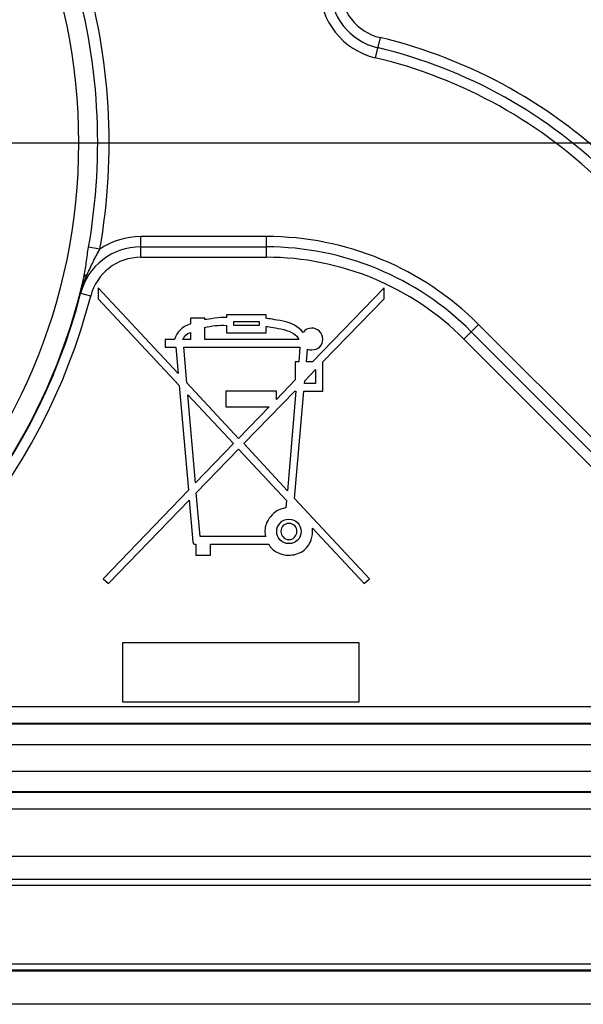
# Model space of a CAD drawing. Units: millimetres. Extents: x -3 to 844, y 0 to 594.
# Drawn here: x 758 to 772, y 146 to 170 of the extents above; entities that cross this region are included whole.
import ezdxf

# ---------------------------------------------------------------- set-up
doc = ezdxf.new("R2010")
doc.units = ezdxf.units.MM
doc.header["$LTSCALE"] = 46.255
doc.linetypes.add('CENTER', pattern=[0.6, 0.375, -0.075, 0.075, -0.075])
doc.layers.get('0').update_dxf_attribs({"linetype": 'CONTINUOUS'})
for name, color, linetype in [('2D-BEMASSUNG', 7, 'CONTINUOUS'), ('AUSFORMSCHRAEGEN', 7, 'CONTINUOUS'), ('BEZUGSACHSEN', 7, 'CONTINUOUS'), ('RUNDUNGEN', 7, 'CONTINUOUS')]:
    doc.layers.add(name, color=color, linetype=linetype)
doc.styles.get("Standard").update_dxf_attribs({"font": 'txt', "width": 0.7})
doc.dimstyles.new('DIMSTYLE_1', dxfattribs={"dimtxt": 2.5, "dimasz": 3.5, "dimexe": 1.5, "dimexo": 0, "dimtad": 1, "dimdsep": 46, "dimtxsty": 'STANDARD', "dimblk": '_FILLED', "dimblk1": '_FILLED', "dimblk2": '_FILLED', "dimcen": 0.09, "dimclrt": 5, "dimazin": 2, "dimtp": 0.2, "dimtm": 0.2, "dimtfac": 1, "dimtofl": 0, "dimtmove": 0, "dimatfit": 3, "dimldrblk": '_FILLED', "dimfxl": 1, "dimtolj": 1, "dimarcsym": 0})

# ---------------------------------------------------------------- blocks, each defined once
blk = doc.blocks.new('_FILLED')
at = {"color": 0, "linetype": 'BYBLOCK'}
blk.add_solid([(0, 0), (-1, 0.125), (-1, -0.125)], dxfattribs=at)
blk = doc.blocks.new('*D15')
at = {"layer": '2D-BEMASSUNG', "color": 2, "linetype": 'CONTINUOUS'}
for p, q in [((743.989, 189.518), (800.592, 189.518)), ((799.092, 189.518), (799.092, 178.268)), ((799.092, 167.018), (799.092, 178.268)), ((757.845, 167.018), (800.592, 167.018))]:
    blk.add_line(p, q, dxfattribs=at)
at = {"layer": '2D-BEMASSUNG', "color": 2, "linetype": 'CONTINUOUS', "xscale": 3.5, "yscale": 3.5, "zscale": 3.5}
for p, rotation in [((799.092, 189.518), 90), ((799.092, 167.018), 270)]:
    blk.add_blockref('_FILLED', p, dxfattribs=dict(at, rotation=rotation))
at = {"layer": '2D-BEMASSUNG', "color": 5, "linetype": 'CONTINUOUS', "insert": (795.967, 178.268), "char_height": 2.5, "width": 10.71429, "attachment_point": 2, "rotation": 90, "line_spacing_factor": 0.9}
blk.add_mtext('22.5', dxfattribs=at)

msp = doc.modelspace()

# ---------------------------------------------------------------- linework, layer by layer
at = {"color": 7, "linetype": 'CONTINUOUS'}
for p, q in [((762.226, 161.444), (760.292, 163.518)), ((760.292, 163.518), (760.292, 163.252)), ((767.193, 163.518), (765.466, 161.732)), ((767.193, 163.252), (767.193, 163.518)), ((760.292, 163.252), (762.248, 161.156)), ((765.717, 161.732), (767.193, 163.252)), ((764.344, 162.868), (763.392, 162.868)), ((763.392, 162.868), (763.392, 162.802)), ((764.344, 162.78), (764.344, 162.868)), ((762.868, 162.787), (762.521, 162.787)), ((762.521, 162.787), (762.521, 162.647)), ((762.868, 162.75), (762.868, 162.787)), ((763.392, 162.61), (763.392, 162.433)), ((763.569, 162.706), (764.182, 162.706)), ((763.569, 162.603), (763.569, 162.706)), ((764.182, 162.706), (764.182, 162.603)), ((762.521, 162.44), (762.521, 162.271)), ((762.868, 162.271), (762.868, 162.558)), ((763.392, 162.433), (764.344, 162.433)), ((764.182, 162.603), (763.569, 162.603)), ((764.344, 162.433), (764.344, 162.58)), ((762.138, 162.271), (761.909, 162.271)), ((761.909, 162.271), (761.909, 162.086)), ((762.521, 162.271), (762.337, 162.271)), ((765.134, 162.271), (762.868, 162.271)), ((761.909, 162.086), (762.034, 162.086)), ((762.034, 162.086), (762.167, 162.086)), ((762.167, 162.086), (762.226, 161.444)), ((762.359, 162.086), (765.163, 162.086)), ((762.433, 161.223), (762.359, 162.086)), ((765.163, 162.086), (765.134, 161.732)), ((765.318, 161.732), (765.348, 162.034)), ((765.134, 161.732), (765.045, 161.732)), ((765.045, 161.732), (765.045, 161.296)), ((765.466, 161.732), (765.318, 161.732)), ((765.717, 161.023), (765.717, 161.732)), ((765.281, 161.274), (765.54, 161.547)), ((765.54, 161.547), (765.54, 161.208)), ((763.68, 159.879), (762.433, 161.223)), ((765.045, 161.296), (764.595, 160.824)), ((765.274, 161.208), (765.281, 161.274)), ((765.54, 161.208), (765.274, 161.208)), ((762.248, 161.156), (762.47, 158.632)), ((764.595, 161.023), (763.377, 161.023)), ((763.377, 161.023), (763.377, 160.64)), ((763.805, 159.754), (765.038, 161.023)), ((764.595, 160.824), (764.595, 161.023)), ((765.067, 161.023), (764.861, 158.617)), ((765.031, 158.433), (765.259, 161.023)), ((765.038, 161.023), (765.067, 161.023)), ((765.259, 161.023), (765.717, 161.023)), ((762.455, 160.935), (763.562, 159.754)), ((762.639, 158.809), (762.455, 160.935)), ((763.377, 160.64), (764.418, 160.64)), ((764.418, 160.64), (763.68, 159.879)), ((763.562, 159.754), (762.639, 158.809)), ((764.861, 158.617), (763.805, 159.754)), ((762.662, 158.566), (763.68, 159.621)), ((763.68, 159.621), (764.839, 158.381)), ((762.47, 158.632), (760.411, 156.492)), ((762.757, 157.51), (762.662, 158.566)), ((760.543, 156.374), (762.492, 158.389)), ((762.492, 158.389), (762.58, 157.385)), ((764.839, 158.381), (764.824, 158.204)), ((766.839, 156.492), (765.031, 158.433)), ((765.466, 157.71), (766.713, 156.374)), ((764.337, 157.51), (762.757, 157.51)), ((762.647, 157.326), (762.647, 157.06)), ((763.008, 157.326), (764.411, 157.326)), ((763.008, 157.06), (763.008, 157.326)), ((762.647, 157.06), (763.008, 157.06)), ((760.411, 156.492), (760.543, 156.374)), ((766.713, 156.374), (766.839, 156.492)), ((766.595, 154.949), (760.883, 154.949)), ((760.883, 154.949), (760.883, 153.518)), ((766.595, 153.518), (766.595, 154.949)), ((760.883, 153.518), (766.595, 153.518)), ((782.292, 147.018), (709.292, 147.018))]:
    msp.add_line(p, q, dxfattribs=at)
for points in [[(762.521, 162.647), (762.315, 162.573), (762.182, 162.448), (762.138, 162.271)], [(763.104, 162.78), (762.994, 162.765), (762.912, 162.75), (762.868, 162.75)], [(762.868, 162.558), (763.023, 162.603), (763.2, 162.617), (763.392, 162.61)], [(763.392, 162.802), (763.304, 162.802), (763.208, 162.794), (763.104, 162.78)], [(764.757, 162.709), (764.551, 162.75), (764.418, 162.772), (764.344, 162.78)], [(765.245, 162.44), (765.119, 162.58), (764.957, 162.669), (764.757, 162.709)], [(762.337, 162.271), (762.366, 162.352), (762.433, 162.411), (762.521, 162.44)], [(764.344, 162.58), (764.433, 162.58), (764.58, 162.551), (764.772, 162.507)], [(764.772, 162.507), (764.964, 162.462), (765.09, 162.381), (765.134, 162.271)], [(765.451, 162.544), (765.355, 162.544), (765.289, 162.507), (765.245, 162.44)], [(765.628, 162.477), (765.569, 162.521), (765.51, 162.544), (765.451, 162.544)], [(765.717, 162.278), (765.717, 162.352), (765.687, 162.418), (765.628, 162.477)], [(765.643, 162.093), (765.687, 162.138), (765.717, 162.204), (765.717, 162.278)], [(765.348, 162.034), (765.385, 162.02), (765.422, 162.02), (765.451, 162.02)], [(765.451, 162.02), (765.525, 162.02), (765.591, 162.042), (765.643, 162.093)], [(764.604, 158.129), (764.551, 158.093), (764.499, 158.049), (764.457, 157.996)], [(764.824, 158.204), (764.735, 158.189), (764.662, 158.167), (764.604, 158.129)], [(764.457, 157.996), (764.411, 157.938), (764.374, 157.879), (764.344, 157.806)], [(764.691, 157.842), (764.735, 157.902), (764.809, 157.931), (764.898, 157.931)], [(764.898, 157.931), (764.979, 157.931), (765.053, 157.902), (765.112, 157.842)], [(764.344, 157.806), (764.315, 157.702), (764.307, 157.606), (764.337, 157.51)], [(764.602, 157.636), (764.602, 157.717), (764.632, 157.783), (764.691, 157.842)], [(764.675, 157.435), (764.625, 157.488), (764.602, 157.555), (764.602, 157.636)], [(764.757, 157.776), (764.721, 157.739), (764.706, 157.695), (764.706, 157.636)], [(764.706, 157.636), (764.706, 157.577), (764.721, 157.532), (764.757, 157.503)], [(764.898, 157.828), (764.839, 157.828), (764.794, 157.806), (764.757, 157.776)], [(765.045, 157.761), (765.001, 157.806), (764.957, 157.828), (764.898, 157.828)], [(765.031, 157.496), (765.067, 157.532), (765.09, 157.577), (765.09, 157.636)], [(765.09, 157.636), (765.09, 157.687), (765.075, 157.732), (765.045, 157.761)], [(765.193, 157.636), (765.193, 157.547), (765.163, 157.481), (765.104, 157.422)], [(765.112, 157.842), (765.163, 157.776), (765.193, 157.71), (765.193, 157.636)], [(765.436, 157.429), (765.466, 157.51), (765.473, 157.606), (765.466, 157.71)], [(762.58, 157.385), (762.58, 157.341), (762.602, 157.326), (762.647, 157.326)], [(764.898, 157.341), (764.809, 157.341), (764.735, 157.37), (764.675, 157.435)], [(764.757, 157.503), (764.787, 157.459), (764.839, 157.437), (764.898, 157.437)], [(764.898, 157.437), (764.949, 157.437), (764.994, 157.451), (765.031, 157.496)], [(765.104, 157.422), (765.045, 157.363), (764.979, 157.341), (764.898, 157.341)], [(765.231, 157.162), (765.318, 157.223), (765.392, 157.311), (765.436, 157.429)], [(764.411, 157.326), (764.455, 157.237), (764.521, 157.178), (764.609, 157.133)], [(764.89, 157.06), (765.008, 157.06), (765.126, 157.09), (765.231, 157.162)], [(764.609, 157.133), (764.706, 157.082), (764.802, 157.06), (764.89, 157.06)]]:
    msp.add_open_spline(points, degree=3, dxfattribs=at)
at = {"layer": 'AUSFORMSCHRAEGEN', "color": 7, "linetype": 'CONTINUOUS'}
msp.add_line((782.292, 147.018), (709.292, 147.018), dxfattribs=at)
at = {"layer": 'BEZUGSACHSEN', "color": 7, "linetype": 'CENTER'}
msp.add_line((745.792, 167.018), (761.099, 167.018), dxfattribs=at)
at = {"layer": 'BEZUGSACHSEN', "color": 7, "linetype": 'CONTINUOUS'}
msp.add_line((779.095, 149.786), (746.792, 149.786), dxfattribs=at)
at = {"layer": 'RUNDUNGEN', "color": 9, "linetype": 'CONTINUOUS'}
for p, q in [((767.097, 169.559), (766.981, 169.072)), ((767.039, 169.316), (767.039, 169.314)), ((764.356, 164.755), (761.32, 164.755)), ((761.321, 164.254), (761.32, 164.755)), ((764.356, 164.254), (764.356, 164.755)), ((761.32, 164.505), (761.321, 164.504)), ((764.356, 164.504), (764.356, 164.505)), ((760.335, 164.451), (760.061, 164.5)), ((761.321, 164.504), (764.356, 164.504)), ((761.321, 164.254), (764.356, 164.254)), ((759.869, 163.382), (759.87, 163.381)), ((760.112, 163.318), (759.87, 163.381)), ((769.122, 162.28), (769.476, 162.634)), ((772.324, 159.786), (769.476, 162.634)), ((769.299, 162.457), (769.299, 162.458)), ((769.299, 162.457), (772.501, 159.254)), ((769.122, 162.28), (772.325, 159.077)), ((774.773, 153.397), (751.556, 153.397)), ((774.773, 152.998), (750.035, 152.998)), ((750.036, 152.99), (774.766, 152.99)), ((750.036, 152.491), (775.265, 152.491)), ((748.32, 151.845), (775.265, 151.845)), ((748.812, 151.338), (774.773, 151.338)), ((774.766, 151.345), (748.819, 151.345)), ((748.812, 150.938), (774.773, 150.938)), ((778.588, 149.232), (712.997, 149.232)), ((778.588, 149.085), (712.997, 149.085)), ((711.105, 147.193), (780.48, 147.193)), ((711.105, 147.047), (780.48, 147.047))]:
    msp.add_line(p, q, dxfattribs=at)
at = {"layer": 'RUNDUNGEN', "color": 7, "linetype": 'CONTINUOUS'}
msp.add_line((783.137, 146.218), (708.448, 146.218), dxfattribs=at)
at = {"layer": 'RUNDUNGEN', "color": 9, "linetype": 'CONTINUOUS'}
msp.add_circle((745.792, 167.018), 14.026, dxfattribs=at)
for centre, radius, start, end in [((745.792, 167.018), 14.489, 349.9919, 16.8213), ((745.792, 167.018), 14.767, 349.9919, 16.8213), ((767.387, 170.772), 1.748, 179.9634, 256.5723), ((767.386, 170.771), 1.498, 179.9342, 256.5799), ((767.387, 170.773), 1.249, 179.9634, 256.5703), ((764.259, 157.661), 12.232, 44.9969, 76.5828), ((764.259, 157.661), 11.982, 44.9952, 76.5832), ((764.259, 157.659), 11.733, 44.9969, 76.5848), ((761.319, 163.008), 1.747, 89.9905, 124.2822), ((764.357, 157.516), 7.239, 44.9973, 90.0027), ((761.318, 163.009), 1.497, 89.9607, 165.5573), ((764.357, 157.516), 6.989, 44.9948, 90.0052), ((761.32, 163.006), 1.248, 89.9849, 165.5062), ((764.356, 157.514), 6.74, 44.9981, 90.0019), ((745.792, 167.018), 14.525, 192.9363, 347.0636), ((741.957, 167.29), 18.334, 347.6921, 348.9179), ((745.792, 167.018), 14.54, 292.9358, 345.5142), ((745.792, 167.018), 14.79, 292.9358, 345.5142)]:
    msp.add_arc(centre, radius, start, end, dxfattribs=at)
for points, knots in [([(759.949, 163.766), (759.973, 163.885), (760.006, 164.13), (760.039, 164.375), (760.061, 164.5)], [0, 0, 0, 0, 0.489379, 1, 1, 1, 1]), ([(760.027, 163.836), (760.073, 163.94), (760.171, 164.148), (760.276, 164.352), (760.335, 164.451)], [0, 0, 0, 0, 0.495178, 1, 1, 1, 1]), ([(760.027, 163.836), (760.017, 163.832), (759.985, 163.817), (759.956, 163.79), (759.949, 163.766)], [0, 0, 0, 0, 0.294039, 1, 1, 1, 1])]:
    msp.add_open_spline(points, degree=3, knots=knots, dxfattribs=at)
msp.add_open_spline([(759.869, 163.382), (759.907, 163.538), (759.961, 163.69), (760.027, 163.836)], degree=3, dxfattribs=at)

# ---------------------------------------------------------------- dimensions: what is measured, and where the dimension line sits
at = {"layer": '2D-BEMASSUNG', "color": 2, "linetype": 'CONTINUOUS'}
dim = msp.add_linear_dim(base=(799.092, 167.018), p1=(743.989, 189.518), p2=(757.845, 167.018), angle=270, dimstyle='DIMSTYLE_1', dxfattribs=at)
dim.commit()
dim.dimension.update_dxf_attribs({"geometry": '*D15', "text_midpoint": (799.092, 177.911), "dimtype": 160})

doc.saveas('drawing.dxf')
